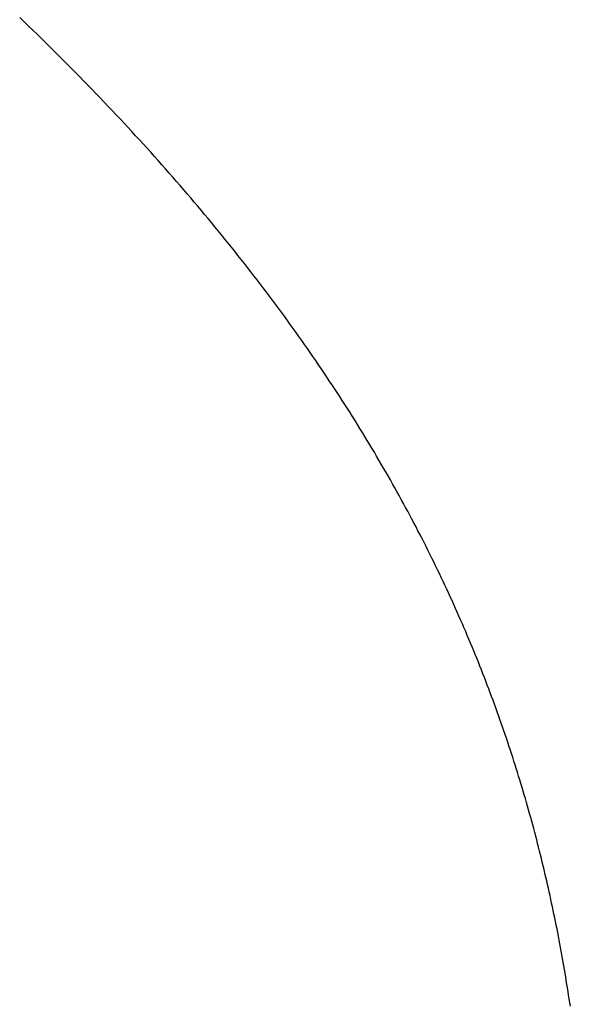
# Model space of a CAD drawing. Extents: x 0 to 60.4, y -1.2 to 81.5.
# Drawn here: x 13.1 to 13.1, y 22.3 to 22.3 of the extents above; entities that cross this region are included whole.
import ezdxf

# ---------------------------------------------------------------- set-up
doc = ezdxf.new("R2010")
doc.units = 0
doc.header["$MEASUREMENT"] = 0
doc.layers.get('0').update_dxf_attribs({"linetype": 'CONTINUOUS'})
doc.layers.add('Object', color=7, linetype='CONTINUOUS', lineweight=30)
doc.layers.add('OBJECT DETAIL', color=254, linetype='CONTINUOUS', lineweight=25)

# ---------------------------------------------------------------- blocks, each defined once
blk = doc.blocks.new('GLSTOP')
for p, q in [((-0.381372, 0.15411), (-0.381378, 0.154069)), ((-0.381372, 0.15411), (-0.381378, 0.154069)), ((-0.381385, 0.154028), (-0.381391, 0.153987)), ((-0.381385, 0.154028), (-0.381391, 0.153987)), ((-0.381378, 0.154069), (-0.381385, 0.154028)), ((-0.381378, 0.154069), (-0.381385, 0.154028)), ((-0.381404, 0.153905), (-0.38141, 0.153864)), ((-0.381404, 0.153905), (-0.38141, 0.153864)), ((-0.381397, 0.153946), (-0.381404, 0.153905)), ((-0.381397, 0.153946), (-0.381404, 0.153905)), ((-0.381391, 0.153987), (-0.381397, 0.153946)), ((-0.381391, 0.153987), (-0.381397, 0.153946)), ((-0.381424, 0.153781), (-0.381431, 0.15374)), ((-0.381424, 0.153781), (-0.381431, 0.15374)), ((-0.381417, 0.153823), (-0.381424, 0.153781)), ((-0.381417, 0.153823), (-0.381424, 0.153781)), ((-0.38141, 0.153864), (-0.381417, 0.153823)), ((-0.38141, 0.153864), (-0.381417, 0.153823)), ((-0.381438, 0.153699), (-0.381445, 0.153658)), ((-0.381438, 0.153699), (-0.381445, 0.153658)), ((-0.381431, 0.15374), (-0.381438, 0.153699)), ((-0.381431, 0.15374), (-0.381438, 0.153699)), ((-0.381459, 0.153576), (-0.381467, 0.153535)), ((-0.381459, 0.153576), (-0.381467, 0.153535)), ((-0.381452, 0.153617), (-0.381459, 0.153576)), ((-0.381452, 0.153617), (-0.381459, 0.153576)), ((-0.381445, 0.153658), (-0.381452, 0.153617)), ((-0.381445, 0.153658), (-0.381452, 0.153617)), ((-0.381482, 0.153452), (-0.38149, 0.153411)), ((-0.381482, 0.153452), (-0.38149, 0.153411)), ((-0.381474, 0.153493), (-0.381482, 0.153452)), ((-0.381474, 0.153493), (-0.381482, 0.153452)), ((-0.381467, 0.153535), (-0.381474, 0.153493)), ((-0.381467, 0.153535), (-0.381474, 0.153493)), ((-0.381497, 0.15337), (-0.381505, 0.153328)), ((-0.381497, 0.15337), (-0.381505, 0.153328)), ((-0.38149, 0.153411), (-0.381497, 0.15337)), ((-0.38149, 0.153411), (-0.381497, 0.15337)), ((-0.381521, 0.153246), (-0.38153, 0.153204)), ((-0.381521, 0.153246), (-0.38153, 0.153204)), ((-0.381513, 0.153287), (-0.381521, 0.153246)), ((-0.381513, 0.153287), (-0.381521, 0.153246)), ((-0.381505, 0.153328), (-0.381513, 0.153287)), ((-0.381505, 0.153328), (-0.381513, 0.153287)), ((-0.381546, 0.153122), (-0.381555, 0.15308)), ((-0.381546, 0.153122), (-0.381555, 0.15308)), ((-0.381538, 0.153163), (-0.381546, 0.153122)), ((-0.381538, 0.153163), (-0.381546, 0.153122)), ((-0.38153, 0.153204), (-0.381538, 0.153163)), ((-0.38153, 0.153204), (-0.381538, 0.153163)), ((-0.381564, 0.153039), (-0.381572, 0.152998)), ((-0.381564, 0.153039), (-0.381572, 0.152998)), ((-0.381555, 0.15308), (-0.381564, 0.153039)), ((-0.381555, 0.15308), (-0.381564, 0.153039)), ((-0.38159, 0.152915), (-0.381599, 0.152873)), ((-0.38159, 0.152915), (-0.381599, 0.152873)), ((-0.381581, 0.152956), (-0.38159, 0.152915)), ((-0.381581, 0.152956), (-0.38159, 0.152915)), ((-0.381572, 0.152998), (-0.381581, 0.152956)), ((-0.381572, 0.152998), (-0.381581, 0.152956)), ((-0.381618, 0.15279), (-0.381627, 0.152749)), ((-0.381618, 0.15279), (-0.381627, 0.152749)), ((-0.381608, 0.152832), (-0.381618, 0.15279)), ((-0.381608, 0.152832), (-0.381618, 0.15279)), ((-0.381599, 0.152873), (-0.381608, 0.152832)), ((-0.381599, 0.152873), (-0.381608, 0.152832)), ((-0.381636, 0.152707), (-0.381646, 0.152665)), ((-0.381636, 0.152707), (-0.381646, 0.152665)), ((-0.381627, 0.152749), (-0.381636, 0.152707)), ((-0.381627, 0.152749), (-0.381636, 0.152707)), ((-0.381666, 0.152582), (-0.381675, 0.152541)), ((-0.381666, 0.152582), (-0.381675, 0.152541)), ((-0.381656, 0.152624), (-0.381666, 0.152582)), ((-0.381656, 0.152624), (-0.381666, 0.152582)), ((-0.381646, 0.152665), (-0.381656, 0.152624)), ((-0.381646, 0.152665), (-0.381656, 0.152624)), ((-0.381696, 0.152457), (-0.381706, 0.152416)), ((-0.381696, 0.152457), (-0.381706, 0.152416)), ((-0.381686, 0.152499), (-0.381696, 0.152457)), ((-0.381686, 0.152499), (-0.381696, 0.152457)), ((-0.381675, 0.152541), (-0.381686, 0.152499)), ((-0.381675, 0.152541), (-0.381686, 0.152499)), ((-0.381716, 0.152374), (-0.381727, 0.152332)), ((-0.381716, 0.152374), (-0.381727, 0.152332)), ((-0.381706, 0.152416), (-0.381716, 0.152374)), ((-0.381706, 0.152416), (-0.381716, 0.152374)), ((-0.381748, 0.152249), (-0.381759, 0.152207)), ((-0.381748, 0.152249), (-0.381759, 0.152207)), ((-0.381738, 0.15229), (-0.381748, 0.152249)), ((-0.381738, 0.15229), (-0.381748, 0.152249)), ((-0.381727, 0.152332), (-0.381738, 0.15229)), ((-0.381727, 0.152332), (-0.381738, 0.15229)), ((-0.381781, 0.152123), (-0.381793, 0.152081)), ((-0.381781, 0.152123), (-0.381793, 0.152081)), ((-0.38177, 0.152165), (-0.381781, 0.152123)), ((-0.38177, 0.152165), (-0.381781, 0.152123)), ((-0.381759, 0.152207), (-0.38177, 0.152165)), ((-0.381759, 0.152207), (-0.38177, 0.152165)), ((-0.381804, 0.152039), (-0.381815, 0.151998)), ((-0.381804, 0.152039), (-0.381815, 0.151998)), ((-0.381793, 0.152081), (-0.381804, 0.152039)), ((-0.381793, 0.152081), (-0.381804, 0.152039)), ((-0.381839, 0.151914), (-0.381851, 0.151872)), ((-0.381839, 0.151914), (-0.381851, 0.151872)), ((-0.381827, 0.151956), (-0.381839, 0.151914)), ((-0.381827, 0.151956), (-0.381839, 0.151914)), ((-0.381815, 0.151998), (-0.381827, 0.151956)), ((-0.381815, 0.151998), (-0.381827, 0.151956)), ((-0.381863, 0.15183), (-0.381875, 0.151788)), ((-0.381863, 0.15183), (-0.381875, 0.151788)), ((-0.381851, 0.151872), (-0.381863, 0.15183)), ((-0.381851, 0.151872), (-0.381863, 0.15183)), ((-0.381899, 0.151704), (-0.381912, 0.151662)), ((-0.381899, 0.151704), (-0.381912, 0.151662)), ((-0.381887, 0.151746), (-0.381899, 0.151704)), ((-0.381887, 0.151746), (-0.381899, 0.151704)), ((-0.381875, 0.151788), (-0.381887, 0.151746)), ((-0.381875, 0.151788), (-0.381887, 0.151746)), ((-0.381937, 0.151577), (-0.38195, 0.151535)), ((-0.381937, 0.151577), (-0.38195, 0.151535)), ((-0.381924, 0.15162), (-0.381937, 0.151577)), ((-0.381924, 0.15162), (-0.381937, 0.151577)), ((-0.381912, 0.151662), (-0.381924, 0.15162)), ((-0.381912, 0.151662), (-0.381924, 0.15162)), ((-0.381963, 0.151493), (-0.381976, 0.151451)), ((-0.381963, 0.151493), (-0.381976, 0.151451)), ((-0.38195, 0.151535), (-0.381963, 0.151493)), ((-0.38195, 0.151535), (-0.381963, 0.151493)), ((-0.382003, 0.151367), (-0.382016, 0.151324)), ((-0.382003, 0.151367), (-0.382016, 0.151324)), ((-0.381989, 0.151409), (-0.382003, 0.151367)), ((-0.381989, 0.151409), (-0.382003, 0.151367)), ((-0.381976, 0.151451), (-0.381989, 0.151409)), ((-0.381976, 0.151451), (-0.381989, 0.151409)), ((-0.38203, 0.151282), (-0.382044, 0.15124)), ((-0.38203, 0.151282), (-0.382044, 0.15124)), ((-0.382016, 0.151324), (-0.38203, 0.151282)), ((-0.382016, 0.151324), (-0.38203, 0.151282)), ((-0.382072, 0.151155), (-0.382086, 0.151113)), ((-0.382072, 0.151155), (-0.382086, 0.151113)), ((-0.382058, 0.151198), (-0.382072, 0.151155)), ((-0.382058, 0.151198), (-0.382072, 0.151155)), ((-0.382044, 0.15124), (-0.382058, 0.151198)), ((-0.382044, 0.15124), (-0.382058, 0.151198)), ((-0.382115, 0.151028), (-0.38213, 0.150986)), ((-0.382115, 0.151028), (-0.38213, 0.150986)), ((-0.3821, 0.151071), (-0.382115, 0.151028)), ((-0.3821, 0.151071), (-0.382115, 0.151028)), ((-0.382086, 0.151113), (-0.3821, 0.151071)), ((-0.382086, 0.151113), (-0.3821, 0.151071)), ((-0.382144, 0.150943), (-0.382159, 0.150901)), ((-0.382144, 0.150943), (-0.382159, 0.150901)), ((-0.38213, 0.150986), (-0.382144, 0.150943)), ((-0.38213, 0.150986), (-0.382144, 0.150943)), ((-0.382189, 0.150816), (-0.382205, 0.150773)), ((-0.382189, 0.150816), (-0.382205, 0.150773)), ((-0.382174, 0.150858), (-0.382189, 0.150816)), ((-0.382174, 0.150858), (-0.382189, 0.150816)), ((-0.382159, 0.150901), (-0.382174, 0.150858)), ((-0.382159, 0.150901), (-0.382174, 0.150858)), ((-0.38222, 0.150731), (-0.382236, 0.150688)), ((-0.38222, 0.150731), (-0.382236, 0.150688)), ((-0.382205, 0.150773), (-0.38222, 0.150731)), ((-0.382205, 0.150773), (-0.38222, 0.150731)), ((-0.382268, 0.150603), (-0.382284, 0.15056)), ((-0.382268, 0.150603), (-0.382284, 0.15056)), ((-0.382252, 0.150646), (-0.382268, 0.150603)), ((-0.382252, 0.150646), (-0.382268, 0.150603)), ((-0.382236, 0.150688), (-0.382252, 0.150646)), ((-0.382236, 0.150688), (-0.382252, 0.150646)), ((-0.382316, 0.150475), (-0.382333, 0.150432)), ((-0.382316, 0.150475), (-0.382333, 0.150432)), ((-0.3823, 0.150518), (-0.382316, 0.150475)), ((-0.3823, 0.150518), (-0.382316, 0.150475)), ((-0.382284, 0.15056), (-0.3823, 0.150518)), ((-0.382284, 0.15056), (-0.3823, 0.150518)), ((-0.382349, 0.15039), (-0.382366, 0.150347)), ((-0.382349, 0.15039), (-0.382366, 0.150347)), ((-0.382333, 0.150432), (-0.382349, 0.15039)), ((-0.382333, 0.150432), (-0.382349, 0.15039)), ((-0.3824, 0.150261), (-0.382417, 0.150218)), ((-0.3824, 0.150261), (-0.382417, 0.150218)), ((-0.382383, 0.150304), (-0.3824, 0.150261)), ((-0.382383, 0.150304), (-0.3824, 0.150261)), ((-0.382366, 0.150347), (-0.382383, 0.150304)), ((-0.382366, 0.150347), (-0.382383, 0.150304)), ((-0.382435, 0.150176), (-0.382452, 0.150133)), ((-0.382435, 0.150176), (-0.382452, 0.150133)), ((-0.382417, 0.150218), (-0.382435, 0.150176)), ((-0.382417, 0.150218), (-0.382435, 0.150176)), ((-0.382488, 0.150047), (-0.382506, 0.150004)), ((-0.382488, 0.150047), (-0.382506, 0.150004)), ((-0.38247, 0.15009), (-0.382488, 0.150047)), ((-0.38247, 0.15009), (-0.382488, 0.150047)), ((-0.382452, 0.150133), (-0.38247, 0.15009)), ((-0.382452, 0.150133), (-0.38247, 0.15009)), ((-0.382524, 0.149961), (-0.382542, 0.149918)), ((-0.382524, 0.149961), (-0.382542, 0.149918)), ((-0.382506, 0.150004), (-0.382524, 0.149961)), ((-0.382506, 0.150004), (-0.382524, 0.149961)), ((-0.382579, 0.149832), (-0.382598, 0.149789)), ((-0.382579, 0.149832), (-0.382598, 0.149789)), ((-0.382561, 0.149875), (-0.382579, 0.149832)), ((-0.382561, 0.149875), (-0.382579, 0.149832)), ((-0.382542, 0.149918), (-0.382561, 0.149875)), ((-0.382542, 0.149918), (-0.382561, 0.149875)), ((-0.382636, 0.149703), (-0.382655, 0.149659)), ((-0.382636, 0.149703), (-0.382655, 0.149659)), ((-0.382617, 0.149746), (-0.382636, 0.149703)), ((-0.382617, 0.149746), (-0.382636, 0.149703)), ((-0.382598, 0.149789), (-0.382617, 0.149746)), ((-0.382598, 0.149789), (-0.382617, 0.149746)), ((-0.382675, 0.149616), (-0.382694, 0.149573)), ((-0.382675, 0.149616), (-0.382694, 0.149573)), ((-0.382655, 0.149659), (-0.382675, 0.149616)), ((-0.382655, 0.149659), (-0.382675, 0.149616)), ((-0.382734, 0.149487), (-0.382754, 0.149443)), ((-0.382734, 0.149487), (-0.382754, 0.149443)), ((-0.382714, 0.14953), (-0.382734, 0.149487)), ((-0.382714, 0.14953), (-0.382734, 0.149487)), ((-0.382694, 0.149573), (-0.382714, 0.14953)), ((-0.382694, 0.149573), (-0.382714, 0.14953)), ((-0.382774, 0.1494), (-0.382795, 0.149357)), ((-0.382774, 0.1494), (-0.382795, 0.149357)), ((-0.382754, 0.149443), (-0.382774, 0.1494)), ((-0.382754, 0.149443), (-0.382774, 0.1494)), ((-0.382836, 0.14927), (-0.382857, 0.149227)), ((-0.382836, 0.14927), (-0.382857, 0.149227)), ((-0.382815, 0.149313), (-0.382836, 0.14927)), ((-0.382815, 0.149313), (-0.382836, 0.14927)), ((-0.382795, 0.149357), (-0.382815, 0.149313)), ((-0.382795, 0.149357), (-0.382815, 0.149313)), ((-0.382878, 0.149183), (-0.382899, 0.14914)), ((-0.382878, 0.149183), (-0.382899, 0.14914)), ((-0.382857, 0.149227), (-0.382878, 0.149183)), ((-0.382857, 0.149227), (-0.382878, 0.149183)), ((-0.382942, 0.149053), (-0.382964, 0.149009)), ((-0.382942, 0.149053), (-0.382964, 0.149009)), ((-0.38292, 0.149096), (-0.382942, 0.149053)), ((-0.38292, 0.149096), (-0.382942, 0.149053)), ((-0.382899, 0.14914), (-0.38292, 0.149096)), ((-0.382899, 0.14914), (-0.38292, 0.149096)), ((-0.382985, 0.148966), (-0.383007, 0.148922)), ((-0.382985, 0.148966), (-0.383007, 0.148922)), ((-0.382964, 0.149009), (-0.382985, 0.148966)), ((-0.382964, 0.149009), (-0.382985, 0.148966)), ((-0.383052, 0.148835), (-0.383075, 0.148791)), ((-0.383052, 0.148835), (-0.383075, 0.148791)), ((-0.38303, 0.148878), (-0.383052, 0.148835)), ((-0.38303, 0.148878), (-0.383052, 0.148835)), ((-0.383007, 0.148922), (-0.38303, 0.148878)), ((-0.383007, 0.148922), (-0.38303, 0.148878)), ((-0.383097, 0.148748), (-0.38312, 0.148704)), ((-0.383097, 0.148748), (-0.38312, 0.148704)), ((-0.383075, 0.148791), (-0.383097, 0.148748)), ((-0.383075, 0.148791), (-0.383097, 0.148748)), ((-0.383167, 0.148616), (-0.38319, 0.148573)), ((-0.383167, 0.148616), (-0.38319, 0.148573)), ((-0.383143, 0.14866), (-0.383167, 0.148616)), ((-0.383143, 0.14866), (-0.383167, 0.148616)), ((-0.38312, 0.148704), (-0.383143, 0.14866)), ((-0.38312, 0.148704), (-0.383143, 0.14866)), ((-0.383214, 0.148529), (-0.383238, 0.148485)), ((-0.383214, 0.148529), (-0.383238, 0.148485)), ((-0.38319, 0.148573), (-0.383214, 0.148529)), ((-0.38319, 0.148573), (-0.383214, 0.148529)), ((-0.383286, 0.148397), (-0.38331, 0.148353)), ((-0.383286, 0.148397), (-0.38331, 0.148353)), ((-0.383262, 0.148441), (-0.383286, 0.148397)), ((-0.383262, 0.148441), (-0.383286, 0.148397)), ((-0.383238, 0.148485), (-0.383262, 0.148441)), ((-0.383238, 0.148485), (-0.383262, 0.148441)), ((-0.383335, 0.148309), (-0.383359, 0.148265)), ((-0.383335, 0.148309), (-0.383359, 0.148265)), ((-0.38331, 0.148353), (-0.383335, 0.148309)), ((-0.38331, 0.148353), (-0.383335, 0.148309)), ((-0.383409, 0.148177), (-0.383434, 0.148133)), ((-0.383409, 0.148177), (-0.383434, 0.148133)), ((-0.383384, 0.148221), (-0.383409, 0.148177)), ((-0.383384, 0.148221), (-0.383409, 0.148177)), ((-0.383359, 0.148265), (-0.383384, 0.148221)), ((-0.383359, 0.148265), (-0.383384, 0.148221)), ((-0.38346, 0.148089), (-0.383485, 0.148045)), ((-0.38346, 0.148089), (-0.383485, 0.148045)), ((-0.383434, 0.148133), (-0.38346, 0.148089)), ((-0.383434, 0.148133), (-0.38346, 0.148089)), ((-0.383537, 0.147957), (-0.383563, 0.147912)), ((-0.383537, 0.147957), (-0.383563, 0.147912)), ((-0.383511, 0.148001), (-0.383537, 0.147957)), ((-0.383511, 0.148001), (-0.383537, 0.147957)), ((-0.383485, 0.148045), (-0.383511, 0.148001)), ((-0.383485, 0.148045), (-0.383511, 0.148001)), ((-0.38359, 0.147868), (-0.383616, 0.147824)), ((-0.38359, 0.147868), (-0.383616, 0.147824)), ((-0.383563, 0.147912), (-0.38359, 0.147868)), ((-0.383563, 0.147912), (-0.38359, 0.147868)), ((-0.38367, 0.147735), (-0.383697, 0.147691)), ((-0.38367, 0.147735), (-0.383697, 0.147691)), ((-0.383643, 0.14778), (-0.38367, 0.147735)), ((-0.383643, 0.14778), (-0.38367, 0.147735)), ((-0.383616, 0.147824), (-0.383643, 0.14778)), ((-0.383616, 0.147824), (-0.383643, 0.14778)), ((-0.383724, 0.147647), (-0.383752, 0.147602)), ((-0.383724, 0.147647), (-0.383752, 0.147602)), ((-0.383697, 0.147691), (-0.383724, 0.147647)), ((-0.383697, 0.147691), (-0.383724, 0.147647)), ((-0.383807, 0.147513), (-0.383835, 0.147469)), ((-0.383807, 0.147513), (-0.383835, 0.147469)), ((-0.383779, 0.147558), (-0.383807, 0.147513)), ((-0.383779, 0.147558), (-0.383807, 0.147513)), ((-0.383752, 0.147602), (-0.383779, 0.147558)), ((-0.383752, 0.147602), (-0.383779, 0.147558)), ((-0.383864, 0.147424), (-0.383892, 0.14738)), ((-0.383864, 0.147424), (-0.383892, 0.14738)), ((-0.383835, 0.147469), (-0.383864, 0.147424)), ((-0.383835, 0.147469), (-0.383864, 0.147424)), ((-0.383949, 0.14729), (-0.383979, 0.147246)), ((-0.383949, 0.14729), (-0.383979, 0.147246)), ((-0.383921, 0.147335), (-0.383949, 0.14729)), ((-0.383921, 0.147335), (-0.383949, 0.14729)), ((-0.383892, 0.14738), (-0.383921, 0.147335)), ((-0.383892, 0.14738), (-0.383921, 0.147335)), ((-0.384008, 0.147201), (-0.384037, 0.147156)), ((-0.384008, 0.147201), (-0.384037, 0.147156)), ((-0.383979, 0.147246), (-0.384008, 0.147201)), ((-0.383979, 0.147246), (-0.384008, 0.147201)), ((-0.384097, 0.147067), (-0.384127, 0.147022)), ((-0.384097, 0.147067), (-0.384127, 0.147022)), ((-0.384067, 0.147112), (-0.384097, 0.147067)), ((-0.384067, 0.147112), (-0.384097, 0.147067)), ((-0.384037, 0.147156), (-0.384067, 0.147112)), ((-0.384037, 0.147156), (-0.384067, 0.147112)), ((-0.384157, 0.146977), (-0.384187, 0.146933)), ((-0.384157, 0.146977), (-0.384187, 0.146933)), ((-0.384127, 0.147022), (-0.384157, 0.146977)), ((-0.384127, 0.147022), (-0.384157, 0.146977)), ((-0.384249, 0.146843), (-0.38428, 0.146798)), ((-0.384249, 0.146843), (-0.38428, 0.146798)), ((-0.384218, 0.146888), (-0.384249, 0.146843)), ((-0.384218, 0.146888), (-0.384249, 0.146843)), ((-0.384187, 0.146933), (-0.384218, 0.146888)), ((-0.384187, 0.146933), (-0.384218, 0.146888)), ((-0.384311, 0.146753), (-0.384342, 0.146708)), ((-0.384311, 0.146753), (-0.384342, 0.146708)), ((-0.38428, 0.146798), (-0.384311, 0.146753)), ((-0.38428, 0.146798), (-0.384311, 0.146753)), ((-0.384406, 0.146618), (-0.384438, 0.146573)), ((-0.384406, 0.146618), (-0.384438, 0.146573)), ((-0.384374, 0.146663), (-0.384406, 0.146618)), ((-0.384374, 0.146663), (-0.384406, 0.146618)), ((-0.384342, 0.146708), (-0.384374, 0.146663)), ((-0.384342, 0.146708), (-0.384374, 0.146663)), ((-0.38447, 0.146528), (-0.384503, 0.146482)), ((-0.38447, 0.146528), (-0.384503, 0.146482)), ((-0.384438, 0.146573), (-0.38447, 0.146528)), ((-0.384438, 0.146573), (-0.38447, 0.146528)), ((-0.384535, 0.146437), (-0.384568, 0.146392)), ((-0.384535, 0.146437), (-0.384568, 0.146392)), ((-0.384503, 0.146482), (-0.384535, 0.146437)), ((-0.384503, 0.146482), (-0.384535, 0.146437)), ((-0.384635, 0.146301), (-0.384668, 0.146256)), ((-0.384635, 0.146301), (-0.384668, 0.146256)), ((-0.384601, 0.146347), (-0.384635, 0.146301)), ((-0.384601, 0.146347), (-0.384635, 0.146301)), ((-0.384568, 0.146392), (-0.384601, 0.146347)), ((-0.384568, 0.146392), (-0.384601, 0.146347)), ((-0.384702, 0.146211), (-0.384736, 0.146165)), ((-0.384702, 0.146211), (-0.384736, 0.146165)), ((-0.384668, 0.146256), (-0.384702, 0.146211)), ((-0.384668, 0.146256), (-0.384702, 0.146211)), ((-0.384804, 0.146075), (-0.384839, 0.146029)), ((-0.384804, 0.146075), (-0.384839, 0.146029)), ((-0.38477, 0.14612), (-0.384804, 0.146075)), ((-0.38477, 0.14612), (-0.384804, 0.146075)), ((-0.384736, 0.146165), (-0.38477, 0.14612)), ((-0.384736, 0.146165), (-0.38477, 0.14612)), ((-0.384874, 0.145984), (-0.384909, 0.145938)), ((-0.384874, 0.145984), (-0.384909, 0.145938)), ((-0.384839, 0.146029), (-0.384874, 0.145984)), ((-0.384839, 0.146029), (-0.384874, 0.145984)), ((-0.384979, 0.145847), (-0.385015, 0.145801)), ((-0.384979, 0.145847), (-0.385015, 0.145801)), ((-0.384944, 0.145893), (-0.384979, 0.145847)), ((-0.384944, 0.145893), (-0.384979, 0.145847)), ((-0.384909, 0.145938), (-0.384944, 0.145893)), ((-0.384909, 0.145938), (-0.384944, 0.145893)), ((-0.385051, 0.145756), (-0.385087, 0.14571)), ((-0.385051, 0.145756), (-0.385087, 0.14571)), ((-0.385015, 0.145801), (-0.385051, 0.145756)), ((-0.385015, 0.145801), (-0.385051, 0.145756)), ((-0.385123, 0.145664), (-0.38516, 0.145619)), ((-0.385123, 0.145664), (-0.38516, 0.145619)), ((-0.385087, 0.14571), (-0.385123, 0.145664)), ((-0.385087, 0.14571), (-0.385123, 0.145664)), ((-0.385233, 0.145527), (-0.385271, 0.145481)), ((-0.385233, 0.145527), (-0.385271, 0.145481)), ((-0.385196, 0.145573), (-0.385233, 0.145527)), ((-0.385196, 0.145573), (-0.385233, 0.145527)), ((-0.38516, 0.145619), (-0.385196, 0.145573)), ((-0.38516, 0.145619), (-0.385196, 0.145573)), ((-0.385308, 0.145435), (-0.385346, 0.145389)), ((-0.385308, 0.145435), (-0.385346, 0.145389)), ((-0.385271, 0.145481), (-0.385308, 0.145435)), ((-0.385271, 0.145481), (-0.385308, 0.145435)), ((-0.385422, 0.145297), (-0.38546, 0.145251)), ((-0.385422, 0.145297), (-0.38546, 0.145251)), ((-0.385383, 0.145343), (-0.385422, 0.145297)), ((-0.385383, 0.145343), (-0.385422, 0.145297)), ((-0.385346, 0.145389), (-0.385383, 0.145343)), ((-0.385346, 0.145389), (-0.385383, 0.145343)), ((-0.385498, 0.145205), (-0.385537, 0.145159)), ((-0.385498, 0.145205), (-0.385537, 0.145159)), ((-0.38546, 0.145251), (-0.385498, 0.145205)), ((-0.38546, 0.145251), (-0.385498, 0.145205)), ((-0.385576, 0.145113), (-0.385615, 0.145067)), ((-0.385576, 0.145113), (-0.385615, 0.145067)), ((-0.385537, 0.145159), (-0.385576, 0.145113)), ((-0.385537, 0.145159), (-0.385576, 0.145113)), ((-0.385694, 0.144975), (-0.385734, 0.144928)), ((-0.385694, 0.144975), (-0.385734, 0.144928)), ((-0.385655, 0.145021), (-0.385694, 0.144975)), ((-0.385655, 0.145021), (-0.385694, 0.144975)), ((-0.385615, 0.145067), (-0.385655, 0.145021)), ((-0.385615, 0.145067), (-0.385655, 0.145021)), ((-0.385774, 0.144882), (-0.385815, 0.144836)), ((-0.385774, 0.144882), (-0.385815, 0.144836)), ((-0.385734, 0.144928), (-0.385774, 0.144882)), ((-0.385734, 0.144928), (-0.385774, 0.144882)), ((-0.385896, 0.144743), (-0.385937, 0.144697)), ((-0.385896, 0.144743), (-0.385937, 0.144697)), ((-0.385855, 0.144789), (-0.385896, 0.144743)), ((-0.385855, 0.144789), (-0.385896, 0.144743)), ((-0.385815, 0.144836), (-0.385855, 0.144789)), ((-0.385815, 0.144836), (-0.385855, 0.144789)), ((-0.385979, 0.14465), (-0.38602, 0.144604)), ((-0.385979, 0.14465), (-0.38602, 0.144604)), ((-0.385937, 0.144697), (-0.385979, 0.14465)), ((-0.385937, 0.144697), (-0.385979, 0.14465)), ((-0.386062, 0.144557), (-0.386104, 0.144511)), ((-0.386062, 0.144557), (-0.386104, 0.144511)), ((-0.38602, 0.144604), (-0.386062, 0.144557)), ((-0.38602, 0.144604), (-0.386062, 0.144557)), ((-0.386189, 0.144417), (-0.386231, 0.144371)), ((-0.386189, 0.144417), (-0.386231, 0.144371)), ((-0.386146, 0.144464), (-0.386189, 0.144417)), ((-0.386146, 0.144464), (-0.386189, 0.144417)), ((-0.386104, 0.144511), (-0.386146, 0.144464)), ((-0.386104, 0.144511), (-0.386146, 0.144464)), ((-0.386274, 0.144324), (-0.386317, 0.144277)), ((-0.386274, 0.144324), (-0.386317, 0.144277)), ((-0.386231, 0.144371), (-0.386274, 0.144324)), ((-0.386231, 0.144371), (-0.386274, 0.144324)), ((-0.386361, 0.14423), (-0.386405, 0.144184)), ((-0.386361, 0.14423), (-0.386405, 0.144184)), ((-0.386317, 0.144277), (-0.386361, 0.14423)), ((-0.386317, 0.144277), (-0.386361, 0.14423)), ((-0.386493, 0.14409), (-0.386537, 0.144043)), ((-0.386493, 0.14409), (-0.386537, 0.144043)), ((-0.386449, 0.144137), (-0.386493, 0.14409)), ((-0.386449, 0.144137), (-0.386493, 0.14409)), ((-0.386405, 0.144184), (-0.386449, 0.144137)), ((-0.386405, 0.144184), (-0.386449, 0.144137)), ((-0.386582, 0.143996), (-0.386627, 0.143949)), ((-0.386582, 0.143996), (-0.386627, 0.143949)), ((-0.386537, 0.144043), (-0.386582, 0.143996)), ((-0.386537, 0.144043), (-0.386582, 0.143996)), ((-0.386672, 0.143902), (-0.386717, 0.143855)), ((-0.386672, 0.143902), (-0.386717, 0.143855)), ((-0.386627, 0.143949), (-0.386672, 0.143902)), ((-0.386627, 0.143949), (-0.386672, 0.143902)), ((-0.386809, 0.143761), (-0.386855, 0.143714)), ((-0.386809, 0.143761), (-0.386855, 0.143714)), ((-0.386763, 0.143808), (-0.386809, 0.143761)), ((-0.386763, 0.143808), (-0.386809, 0.143761)), ((-0.386717, 0.143855), (-0.386763, 0.143808)), ((-0.386717, 0.143855), (-0.386763, 0.143808)), ((-0.386901, 0.143667), (-0.386948, 0.143619)), ((-0.386901, 0.143667), (-0.386948, 0.143619)), ((-0.386855, 0.143714), (-0.386901, 0.143667)), ((-0.386855, 0.143714), (-0.386901, 0.143667)), ((-0.386995, 0.143572), (-0.387042, 0.143525)), ((-0.386995, 0.143572), (-0.387042, 0.143525)), ((-0.386948, 0.143619), (-0.386995, 0.143572)), ((-0.386948, 0.143619), (-0.386995, 0.143572)), ((-0.387137, 0.14343), (-0.387184, 0.143383)), ((-0.387137, 0.14343), (-0.387184, 0.143383)), ((-0.387089, 0.143477), (-0.387137, 0.14343)), ((-0.387089, 0.143477), (-0.387137, 0.14343)), ((-0.387042, 0.143525), (-0.387089, 0.143477)), ((-0.387042, 0.143525), (-0.387089, 0.143477)), ((-0.387233, 0.143335), (-0.387281, 0.143288)), ((-0.387233, 0.143335), (-0.387281, 0.143288)), ((-0.387184, 0.143383), (-0.387233, 0.143335)), ((-0.387184, 0.143383), (-0.387233, 0.143335)), ((-0.38733, 0.14324), (-0.387378, 0.143193)), ((-0.38733, 0.14324), (-0.387378, 0.143193)), ((-0.387281, 0.143288), (-0.38733, 0.14324)), ((-0.387281, 0.143288), (-0.38733, 0.14324)), ((-0.387477, 0.143098), (-0.387527, 0.14305)), ((-0.387477, 0.143098), (-0.387527, 0.14305)), ((-0.387428, 0.143145), (-0.387477, 0.143098)), ((-0.387428, 0.143145), (-0.387477, 0.143098)), ((-0.387378, 0.143193), (-0.387428, 0.143145)), ((-0.387378, 0.143193), (-0.387428, 0.143145))]:
    blk.add_line(p, q)
blk = doc.blocks.new('NSTLSUM')
at = {"layer": 'OBJECT DETAIL', "rotation": 180}
blk.add_blockref('GLSTOP', (1.943337, -0.000746), dxfattribs=at)

msp = doc.modelspace()

# ---------------------------------------------------------------- block references
at = {"layer": 'Object', "xscale": -1}
msp.add_blockref('NSTLSUM', (15.473935, 22.412728), dxfattribs=at)

doc.saveas('drawing.dxf')
